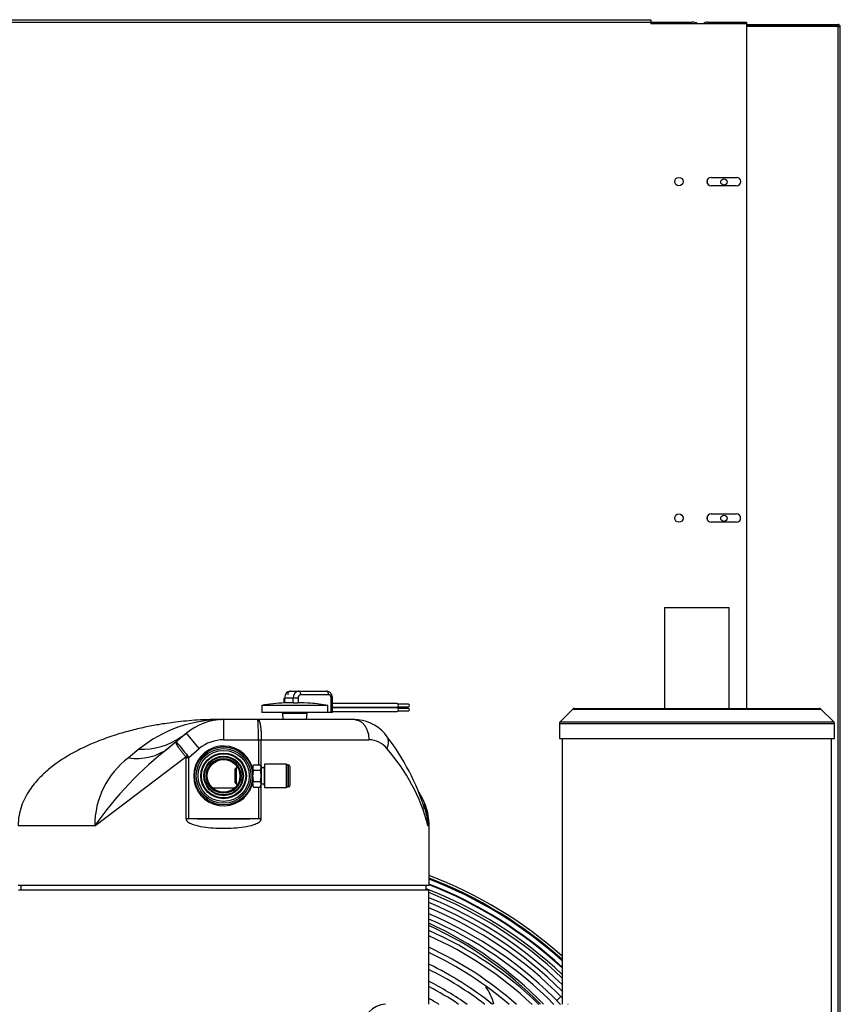
# Model space of a CAD drawing. Units: inches. Extents: x 14 to 284, y 2 to 102.
# Drawn here: x 123 to 142, y 31 to 53 of the extents above; entities that cross this region are included whole.
import ezdxf

# ---------------------------------------------------------------- set-up
doc = ezdxf.new("R2010")
doc.units = ezdxf.units.IN
doc.header["$MEASUREMENT"] = 0
for name, color, linetype in [('0251098000', 7, 'Continuous'), ('0708407_-_SUCT_A', 7, 'Continuous'), ('0712387', 7, 'Continuous'), ('1H28903001', 7, 'Continuous'), ('1H54247001_01', 7, 'Continuous'), ('1H54247001_02', 7, 'Continuous'), ('1H96451001', 7, 'Continuous'), ('Default', 7, 'Continuous'), ('E110817001', 7, 'Continuous'), ('E110818001', 7, 'Continuous')]:
    doc.layers.add(name, color=color, linetype=linetype)

# ---------------------------------------------------------------- blocks, each defined once
blk = doc.blocks.new('SE')
at = {"layer": '0251098000', "color": 7, "linetype": 'Continuous'}
blk.add_arc((105.428, 146.493), 1, 12.581, 37.0991, dxfattribs=at)
at = {"layer": '0708407_-_SUCT_A', "color": 7, "linetype": 'Continuous'}
for p, q in [((110.211, 155.553), (111.648, 155.553)), ((110.211, 155.553), (110.211, 153.303)), ((111.648, 153.303), (111.648, 155.553)), ((108.165, 153.288), (107.881, 153.004)), ((108.165, 153.288), (113.694, 153.288)), ((108.2, 153.303), (113.659, 153.303)), ((113.978, 153.004), (113.694, 153.288)), ((107.881, 153.004), (113.978, 153.004)), ((107.866, 152.968), (113.993, 152.968)), ((107.866, 152.968), (107.866, 152.636)), ((113.993, 152.636), (113.993, 152.968)), ((107.866, 152.636), (113.993, 152.636)), ((107.929, 152.636), (107.929, 146.708)), ((113.93, 134.469), (113.93, 152.636))]:
    blk.add_line(p, q, dxfattribs=at)
for centre, start, end in [((108.2, 153.253), 90, 135), ((113.659, 153.253), 45, 90), ((107.916, 152.968), 135, 180), ((113.943, 152.968), 0, 45)]:
    blk.add_arc(centre, 0.05, start, end, dxfattribs=at)
at = {"layer": '0712387', "color": 7, "linetype": 'Continuous'}
for p, q in [((75.155, 168.656), (109.907, 168.656)), ((109.907, 168.594), (75.155, 168.594)), ((109.907, 168.656), (109.907, 168.594)), ((109.907, 168.594), (109.907, 168.566)), ((112.032, 168.566), (109.907, 168.566)), ((112.032, 168.566), (112.032, 153.303)), ((111.249, 165.14), (111.812, 165.14)), ((111.812, 164.953), (111.249, 164.953)), ((111.249, 157.64), (111.812, 157.64)), ((111.812, 157.453), (111.249, 157.453))]:
    blk.add_line(p, q, dxfattribs=at)
for centre in [(110.53, 165.047), (110.53, 157.547)]:
    blk.add_circle(centre, 0.0937, dxfattribs=at)
for centre, radius, start, end in [((111.249, 165.047), 0.0938, 90, 270), ((111.812, 165.047), 0.0938, 270, 90), ((111.249, 157.547), 0.0938, 90, 270), ((111.812, 157.547), 0.0937, 270, 90), ((101.529, 140.96), 9.114, 58.4968, 62.1323), ((101.529, 140.96), 8.296, 43.8593, 65.5885), ((101.529, 140.96), 8.249, 44.1752, 65.4396)]:
    blk.add_arc(centre, radius, start, end, dxfattribs=at)
at = {"layer": '1H28903001', "color": 7, "linetype": 'Continuous'}
for radius, start, end in [(9.6, 48.3452, 69.1464), (9.544, 48.0454, 69.0183), (9.523, 47.9301, 68.9691), (9.299, 46.6735, 68.8667), (9.417, 47.3452, 68.721), (9.405, 47.2795, 68.6932), (9.242, 46.3363, 68.3498), (9.136, 45.6984, 68.0857), (9.034, 45.0636, 67.8252), (8.928, 44.3807, 67.5477), (8.801, 43.8697, 67.2069), (8.695, 44.545, 66.9131), (8.461, 46.1263, 66.2359), (8.355, 46.8876, 65.9155), (8.121, 48.6814, 65.1753), (8.015, 49.5509, 64.8243), (7.781, 51.6161, 64.0117), (7.675, 52.6263, 63.6253), (7.441, 55.0532, 62.7283), (7.335, 56.2562, 62.3006), (7.101, 59.1968, 61.3048)]:
    blk.add_arc((101.548, 140.608), radius, start, end, dxfattribs=at)
blk.add_open_spline([(107.893, 146.872), (107.873, 146.853), (107.842, 146.823), (107.81, 146.792), (107.799, 146.781)], degree=3, knots=[0.57658998, 0.57658998, 0.57658998, 0.57658998, 0.58353563, 0.58722411, 0.58722411, 0.58722411, 0.58722411], dxfattribs=at)
at = {"layer": '1H54247001_01', "color": 7, "linetype": 'Continuous'}
for p, q in [((101.866, 153.688), (102.055, 153.688)), ((102.055, 153.688), (102.674, 153.688)), ((101.726, 153.531), (101.745, 153.531)), ((101.726, 153.531), (101.726, 153.426)), ((101.935, 153.531), (101.745, 153.531)), ((101.745, 153.531), (101.745, 153.427)), ((102.046, 153.531), (101.935, 153.531)), ((101.935, 153.427), (101.935, 153.531)), ((102.046, 153.531), (102.046, 153.426)), ((102.724, 153.61), (102.106, 153.61)), ((102.785, 153.531), (102.813, 153.531)), ((102.785, 153.216), (102.785, 153.531)), ((102.813, 153.216), (102.813, 153.531)), ((102.708, 153.37), (101.236, 153.37)), ((101.236, 153.37), (101.236, 153.216)), ((102.708, 153.216), (101.236, 153.216)), ((101.7, 153.197), (102.244, 153.197)), ((101.7, 153.197), (101.708, 153.053)), ((102.236, 153.053), (102.244, 153.197)), ((102.708, 153.216), (102.708, 153.37)), ((102.785, 153.216), (102.708, 153.216)), ((102.813, 153.216), (102.785, 153.216)), ((104.253, 153.411), (102.813, 153.411)), ((102.813, 153.328), (104.253, 153.328)), ((104.253, 153.316), (102.813, 153.316)), ((102.813, 153.234), (104.253, 153.234)), ((104.509, 153.399), (104.271, 153.399)), ((104.271, 153.34), (104.509, 153.34)), ((104.509, 153.305), (104.271, 153.305)), ((104.271, 153.246), (104.509, 153.246)), ((100.389, 153.055), (100.388, 153.053)), ((101.152, 153.053), (100.388, 153.053)), ((100.501, 153.053), (100.501, 153.053)), ((100.697, 153.053), (100.663, 153.054)), ((103.306, 153.053), (101.152, 153.053)), ((99.332, 152.562), (99.174, 152.43)), ((99.557, 152.751), (99.332, 152.562)), ((99.845, 152.407), (99.557, 152.751)), ((100.387, 152.604), (101.161, 152.604)), ((101.161, 152.604), (101.161, 152.049)), ((101.161, 152.604), (101.226, 152.604)), ((101.226, 152.604), (103.623, 152.604)), ((101.226, 151.98), (101.226, 152.604)), ((98.499, 152.394), (98.267, 152.204)), ((99.611, 152.211), (99.845, 152.407)), ((97.517, 150.689), (99.543, 152.222)), ((99.547, 152.211), (99.547, 150.848)), ((99.547, 152.211), (99.611, 152.211)), ((99.611, 152.211), (99.581, 152.255)), ((99.611, 150.848), (99.611, 152.211)), ((100.632, 151.529), (100.141, 151.529)), ((101.161, 151.549), (101.161, 150.848)), ((101.226, 150.848), (101.226, 151.619)), ((99.547, 150.848), (99.611, 150.848)), ((99.611, 150.848), (101.161, 150.848)), ((101.161, 150.848), (101.226, 150.848)), ((97.517, 150.689), (95.807, 150.689)), ((104.966, 150.689), (104.939, 150.689)), ((104.966, 149.36), (104.966, 150.689)), ((95.807, 149.36), (104.966, 149.36)), ((95.815, 149.262), (104.958, 149.262)), ((95.872, 149.36), (95.872, 149.262)), ((104.901, 149.262), (104.901, 149.36)), ((104.958, 146.708), (104.958, 149.262)), ((108.054, 146.708), (108.062, 146.708))]:
    blk.add_line(p, q, dxfattribs=at)
for centre, radius, start, end in [((101.972, 149.102), 4.331, 92.9905, 99.7843), ((102.005, 155.11), 1.685, 267.6065, 271.3801), ((102.117, 150.872), 2.555, 85.378, 91.603), ((101.972, 149.102), 4.331, 80.2157, 85.353), ((101.681, 153.196), 0.0197, 2.9207, 90), ((102.263, 153.196), 0.0197, 90, 177.0793), ((100.362, 150.099), 2.956, 89.4737, 129.0724), ((100.386, 151.762), 1.291, 89.9104, 130), ((100.396, 151.319), 1.734, 92.2279, 92.7829), ((57.076, 152.944), 43.313, 359.5495, 0.1433), ((100.575, 146.031), 7.024, 88.7934, 89.6108), ((95.223, 152.712), 5.939, 358.9557, 3.2877), ((103.289, 152.346), 0.707, 82.278, 88.6527), ((103.297, 152.161), 0.891, 34.9807, 84.3902), ((98.547, 153.997), 1.604, 268.2906, 303.9914), ((104.274, 156.313), 6.204, 217.1988, 220.854), ((98.547, 153.997), 1.604, 303.9914, 309.0084), ((100.386, 151.762), 0.842, 89.9445, 130), ((103.624, 152.105), 0.499, 37.239, 90.0444), ((99.969, 149.543), 5.125, 17.2174, 37.6392), ((104.002, 146.173), 7.903, 127.6561, 145.1502), ((98.462, 153.352), 1.165, 260.3499, 307.6664), ((100.386, 151.799), 0.667, 16.9895, 343.0105), ((100.952, 149.662), 4.117, 14.4461, 41.8057), ((99.384, 150.707), 1.867, 126.7435, 180.5531), ((99.53, 152.212), 0.0169, 357.0801, 39.6059), ((100.386, 197.113), 46.272, 269.0405, 270.9595)]:
    blk.add_arc(centre, radius, start, end, dxfattribs=at)
for centre, major_axis, ratio, start_param, end_param in [((101.866, 153.531), (0, 0.157), 0.766044, 0, 1.570796), ((102.055, 153.531), (0, -0.157), 0.766044, 3.141593, 4.712389), ((101.84, 149.097), (0, -4.333), 0.642788, 3.107513, 3.175672), ((102.106, 153.531), (0, 0.0787), 0.766044, 0, 1.570796), ((102.724, 153.531), (0, -0.0787), 0.766044, 1.570796, 3.141593), ((104.253, 153.37), (0, -0.0413), 0.642788, 0, 3.141593), ((104.253, 153.275), (0, -0.0413), 0.642788, 0, 3.141593), ((104.509, 153.37), (0, 0.0295), 0.642788, 3.141593, 6.283185), ((104.509, 153.275), (0, 0.0295), 0.642788, 3.141593, 6.283185), ((103.665, 152.407), (-0.362, -0.265), 0.610156, 2.266128, 3.142665), ((99.608, 152.222), (-0.273, -0.225), 0.118414, 4.713398, 4.855), ((103.992, 145.96), (0, -0.748), 0.766044, 3.141593, 4.530738)]:
    blk.add_ellipse(centre, major_axis=major_axis, ratio=ratio, start_param=start_param, end_param=end_param, dxfattribs=at)
for points in [[(101.866, 153.688), (101.859, 153.688), (101.846, 153.684), (101.829, 153.667), (101.818, 153.641), (101.815, 153.62), (101.815, 153.61)], [(102.106, 153.61), (102.106, 153.62), (102.103, 153.641), (102.092, 153.667), (102.075, 153.684), (102.062, 153.688), (102.055, 153.688)], [(100.68, 153.054), (100.586, 153.057), (100.49, 153.059), (100.386, 153.061)]]:
    blk.add_open_spline(points, degree=3, dxfattribs=at)
for points, knots in [([(102.724, 153.61), (102.724, 153.62), (102.723, 153.63), (102.718, 153.649), (102.714, 153.658), (102.705, 153.673), (102.699, 153.679), (102.687, 153.686), (102.68, 153.688), (102.674, 153.688)], [0, 0, 0, 0, 0.25, 0.25, 0.5, 0.5, 0.75, 0.75, 1, 1, 1, 1]), ([(102.813, 153.531), (102.811, 153.555), (102.807, 153.583), (102.788, 153.622), (102.766, 153.651), (102.732, 153.677), (102.698, 153.687), (102.68, 153.688), (102.674, 153.688)], [0, 0, 0, 0, 0.271008, 0.378379, 0.553523, 0.736606, 0.929351, 1, 1, 1, 1]), ([(100.386, 153.061), (100.171, 153.057), (99.838, 153.051), (99.346, 153.004), (98.959, 152.947), (98.621, 152.883), (98.289, 152.804), (97.937, 152.702), (97.489, 152.542), (96.987, 152.307), (96.556, 152.015), (96.259, 151.737), (96.043, 151.473), (95.895, 151.19), (95.819, 150.911), (95.811, 150.773), (95.807, 150.689)], [0, 0, 0, 0, 0.105066, 0.192488, 0.259735, 0.315599, 0.376578, 0.442286, 0.511736, 0.631316, 0.738659, 0.788559, 0.848993, 0.920297, 0.959183, 1, 1, 1, 1]), ([(100.622, 153.055), (100.62, 153.055), (100.614, 153.055), (100.603, 153.055), (100.589, 153.055), (100.569, 153.055), (100.544, 153.055), (100.515, 153.055), (100.486, 153.055), (100.456, 153.055), (100.428, 153.055), (100.406, 153.055), (100.394, 153.055), (100.389, 153.055)], [0, 0, 0, 0, 0.040341, 0.095461, 0.165354, 0.250006, 0.38609, 0.500011, 0.613927, 0.750017, 0.859594, 0.942931, 1, 1, 1, 1]), ([(101.152, 153.053), (101.153, 153.053), (101.155, 153.053), (101.157, 153.052), (101.159, 153.051), (101.161, 153.05), (101.163, 153.048), (101.165, 153.046), (101.167, 153.043), (101.17, 153.041), (101.172, 153.038), (101.174, 153.034), (101.176, 153.03), (101.178, 153.026), (101.179, 153.022), (101.181, 153.017), (101.183, 153.013), (101.185, 153.007), (101.187, 153.002), (101.189, 152.996), (101.19, 152.99), (101.192, 152.984), (101.194, 152.978), (101.195, 152.971), (101.197, 152.965), (101.198, 152.958), (101.2, 152.951), (101.201, 152.943), (101.202, 152.936), (101.204, 152.928), (101.205, 152.921), (101.206, 152.913), (101.208, 152.905), (101.209, 152.897), (101.21, 152.888), (101.211, 152.88), (101.212, 152.872), (101.213, 152.863), (101.214, 152.855), (101.215, 152.846), (101.216, 152.837), (101.217, 152.829), (101.217, 152.82), (101.218, 152.811), (101.219, 152.802), (101.219, 152.793), (101.22, 152.784), (101.221, 152.776), (101.221, 152.767), (101.222, 152.758), (101.222, 152.749), (101.223, 152.74), (101.223, 152.731), (101.224, 152.722), (101.224, 152.714), (101.224, 152.705), (101.225, 152.696), (101.225, 152.687), (101.225, 152.679), (101.225, 152.67), (101.226, 152.662), (101.226, 152.653), (101.226, 152.645), (101.226, 152.636), (101.226, 152.628), (101.226, 152.62), (101.226, 152.612), (101.226, 152.607), (101.226, 152.604)], [0, 0, 0, 0, 0.018908, 0.037701, 0.056379, 0.07494, 0.093386, 0.111717, 0.129932, 0.148031, 0.166015, 0.183883, 0.201635, 0.219272, 0.236794, 0.254199, 0.271489, 0.288664, 0.305723, 0.322666, 0.339494, 0.356206, 0.372802, 0.389283, 0.405648, 0.421898, 0.438032, 0.45405, 0.469953, 0.48574, 0.501412, 0.516968, 0.532408, 0.547733, 0.562942, 0.578036, 0.593014, 0.607876, 0.622623, 0.637254, 0.65177, 0.66617, 0.680454, 0.694623, 0.708676, 0.722614, 0.736436, 0.750142, 0.763733, 0.777208, 0.790568, 0.803812, 0.816941, 0.829953, 0.842851, 0.855633, 0.868299, 0.880849, 0.893285, 0.905604, 0.917808, 0.929896, 0.941869, 0.953726, 0.965468, 0.977094, 0.988605, 1, 1, 1, 1]), ([(103.306, 153.053), (103.343, 153.053), (103.403, 153.038), (103.48, 152.982), (103.532, 152.923), (103.573, 152.851), (103.613, 152.742), (103.623, 152.657), (103.623, 152.604)], [0, 0, 0, 0, 0.25, 0.375, 0.5, 0.625, 0.75, 1, 1, 1, 1]), ([(99.543, 152.222), (99.527, 152.241), (99.511, 152.261), (99.48, 152.301), (99.464, 152.321), (99.435, 152.36), (99.421, 152.379), (99.396, 152.416), (99.385, 152.434), (99.364, 152.466), (99.356, 152.481), (99.342, 152.507), (99.337, 152.519), (99.33, 152.537), (99.329, 152.545), (99.328, 152.556), (99.329, 152.56), (99.332, 152.562)], [0, 0, 0, 0, 0.125, 0.125, 0.25, 0.25, 0.375, 0.375, 0.5, 0.5, 0.625, 0.625, 0.75, 0.75, 0.875, 0.875, 1, 1, 1, 1]), ([(104.966, 150.689), (104.962, 150.775), (104.954, 150.913), (104.897, 151.119), (104.826, 151.285), (104.769, 151.387), (104.74, 151.435), (104.737, 151.439)], [0, 0, 0, 0, 0.0419091, 0.0793632, 0.1118863, 0.1388083, 0.1417374, 0.1417374, 0.1417374, 0.1417374]), ([(104.939, 150.689), (104.939, 150.751), (104.934, 150.814), (104.916, 150.938), (104.902, 151), (104.874, 151.096), (104.862, 151.131), (104.849, 151.166)], [0, 0, 0, 0, 0.125, 0.125, 0.25, 0.25, 0.3198294, 0.3198294, 0.3198294, 0.3198294]), ([(104.869, 151.06), (104.886, 150.998), (104.901, 150.937), (104.925, 150.814), (104.933, 150.751), (104.939, 150.689)], [0.7549692, 0.7549692, 0.7549692, 0.7549692, 0.875, 0.875, 1, 1, 1, 1]), ([(99.547, 150.848), (99.547, 150.83), (99.555, 150.813), (99.578, 150.784), (99.592, 150.773), (99.639, 150.742), (99.674, 150.727), (99.781, 150.69), (99.855, 150.674), (100.081, 150.639), (100.233, 150.631), (100.539, 150.631), (100.692, 150.639), (100.916, 150.674), (100.991, 150.689), (101.098, 150.727), (101.133, 150.741), (101.18, 150.772), (101.194, 150.784), (101.218, 150.813), (101.226, 150.829), (101.226, 150.848)], [0, 0, 0, 0, 0.03125, 0.03125, 0.0625, 0.0625, 0.125, 0.125, 0.25, 0.25, 0.5, 0.5, 0.75, 0.75, 0.875, 0.875, 0.9375, 0.9375, 0.96875, 0.96875, 1, 1, 1, 1])]:
    blk.add_open_spline(points, degree=3, knots=knots, dxfattribs=at)
at = {"layer": '1H54247001_02', "color": 7, "linetype": 'Continuous'}
for p, q in [((100.673, 151.985), (100.643, 151.954)), ((100.643, 151.644), (100.643, 151.954)), ((100.7, 151.986), (100.673, 151.985)), ((100.673, 151.614), (100.673, 151.985)), ((101.029, 151.994), (101.003, 151.994)), ((101.029, 151.994), (101.029, 151.87)), ((101.053, 152.049), (101.033, 152.016)), ((101.033, 151.987), (101.033, 152.016)), ((101.033, 151.987), (101.033, 151.8)), ((101.053, 152.049), (101.204, 152.049)), ((101.053, 151.924), (101.204, 151.924)), ((101.223, 152.016), (101.204, 152.049)), ((101.223, 152.016), (101.223, 151.987)), ((101.223, 151.987), (101.223, 151.799)), ((101.227, 151.619), (101.227, 151.979)), ((101.289, 151.979), (101.227, 151.979)), ((101.289, 151.979), (101.289, 151.619)), ((101.298, 152.019), (101.293, 152.014)), ((101.293, 152.014), (101.293, 151.584)), ((101.298, 152.056), (101.298, 151.543)), ((101.302, 151.539), (101.302, 152.059)), ((101.784, 152.059), (101.302, 152.059)), ((101.784, 152.059), (101.784, 151.539)), ((101.788, 151.543), (101.788, 152.056)), ((101.792, 151.554), (101.792, 152.044)), ((101.828, 152.044), (101.792, 152.044)), ((101.828, 152.044), (101.828, 151.554)), ((101.868, 151.594), (101.868, 152.005)), ((101.029, 151.729), (101.029, 151.605)), ((101.033, 151.8), (101.033, 151.612)), ((101.053, 151.674), (101.204, 151.674)), ((101.223, 151.799), (101.223, 151.612)), ((100.643, 151.644), (100.673, 151.614)), ((100.673, 151.614), (100.7, 151.613)), ((101.003, 151.605), (101.029, 151.605)), ((101.033, 151.612), (101.033, 151.583)), ((101.033, 151.583), (101.053, 151.549)), ((101.053, 151.549), (101.204, 151.549)), ((101.204, 151.549), (101.223, 151.583)), ((101.223, 151.583), (101.223, 151.612)), ((101.227, 151.619), (101.289, 151.619)), ((101.293, 151.584), (101.298, 151.58)), ((101.302, 151.539), (101.784, 151.539)), ((101.792, 151.554), (101.828, 151.554))]:
    blk.add_line(p, q, dxfattribs=at)
for radius in [0.647, 0.609, 0.57, 0.508, 0.502, 0.492, 0.441, 0.431, 0.425, 0.388, 0.375, 0.365]:
    blk.add_circle((100.386, 151.799), radius, dxfattribs=at)
for centre, radius, start, end in [((101.029, 151.998), 0.004, 271.4688, 0), ((101.157, 151.983), 0.123, 147.4456, 178.1549), ((101.157, 151.991), 0.123, 181.8173, 212.5578), ((101.476, 151.795), 0.443, 162.9955, 179.4074), ((101.1, 151.983), 0.123, 1.8145, 32.5582), ((101.1, 151.991), 0.123, 327.446, 358.152), ((100.78, 151.795), 0.443, 0.5763, 17.0058), ((101.227, 151.983), 0.004, 180, 270), ((101.289, 151.983), 0.004, 270, 0), ((101.302, 152.056), 0.00394, 90, 180), ((101.784, 152.056), 0.00394, 0, 90), ((101.792, 152.048), 0.00394, 180, 270), ((101.828, 152.005), 0.0394, 0, 90), ((101.476, 151.804), 0.443, 180.5763, 197.0058), ((101.157, 151.608), 0.124, 147.4461, 178.1511), ((100.78, 151.804), 0.443, 342.9955, 359.4074), ((101.1, 151.608), 0.123, 1.8169, 32.5578), ((101.029, 151.601), 0.004, 0, 88.5312), ((101.157, 151.616), 0.123, 181.8136, 212.5583), ((101.1, 151.616), 0.123, 327.4457, 358.1544), ((101.227, 151.615), 0.004, 90, 180), ((101.289, 151.615), 0.004, 0, 90), ((101.302, 151.543), 0.00394, 180, 270), ((101.784, 151.543), 0.00394, 270, 0), ((101.792, 151.551), 0.00394, 90, 180), ((101.828, 151.594), 0.0394, 270, 0)]:
    blk.add_arc(centre, radius, start, end, dxfattribs=at)
at = {"layer": '1H96451001', "color": 7, "linetype": 'Continuous'}
for p, q in [((112.032, 168.551), (114.075, 168.551)), ((112.032, 168.516), (114.075, 168.516)), ((114.075, 168.501), (112.032, 168.501)), ((114.075, 131.148), (114.075, 168.501)), ((114.075, 168.501), (114.125, 168.501)), ((114.125, 131.148), (114.125, 168.501))]:
    blk.add_line(p, q, dxfattribs=at)
for radius in [0.05, 0.015]:
    blk.add_arc((114.075, 168.501), radius, 0, 90, dxfattribs=at)
at = {"layer": 'E110817001', "color": 7, "linetype": 'Continuous'}
for p, q in [((111.168, 168.602), (112.032, 168.602)), ((112.032, 168.602), (112.032, 168.566)), ((111.168, 164.999), (111.168, 165.094)), ((111.168, 157.499), (111.168, 157.594))]:
    blk.add_line(p, q, dxfattribs=at)
for centre in [(111.532, 165.04), (111.532, 157.54)]:
    blk.add_circle(centre, 0.07, dxfattribs=at)
blk.add_arc((111.168, 168.466), 0.136, 90, 132.9194, dxfattribs=at)
at = {"layer": 'E110818001', "color": 7, "linetype": 'Continuous'}
blk.add_line((109.907, 168.603), (110.823, 168.603), dxfattribs=at)
blk.add_arc((110.823, 168.393), 0.21, 55.5135, 90, dxfattribs=at)

msp = doc.modelspace()

# ---------------------------------------------------------------- block references
at = {"layer": 'Default'}
msp.add_blockref('SE', (27.458, -115.775), dxfattribs=at)

doc.saveas('drawing.dxf')
